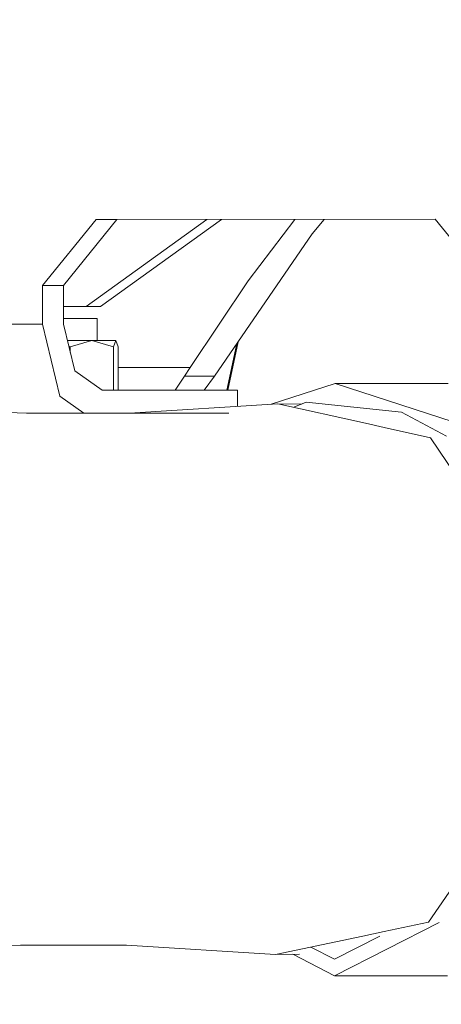
# Model space of a CAD drawing. Units: millimetres. Extents: x -1525 to 1867, y 195 to 4027.
# Drawn here: x 962 to 1039, y 1366 to 1544 of the extents above; entities that cross this region are included whole.
import ezdxf

# ---------------------------------------------------------------- set-up
doc = ezdxf.new("R2010")
doc.units = ezdxf.units.MM
doc.layers.add('1', color=7, linetype='Continuous', true_color=0xffffff)
doc.styles.add('blockfont', font='simplex.shx')
doc.dimstyles.get("Standard").update_dxf_attribs({"dimtxt": 0.18, "dimasz": 0.18, "dimexe": 0.18, "dimexo": 0.0625, "dimgap": 0.09, "dimtad": 0, "dimtih": 1, "dimtoh": 1, "dimdec": 4, "dimzin": 0, "dimdsep": 46, "dimtxsty": 'Standard', "dimcen": 0.09, "dimadec": 0, "dimazin": 0, "dimtfac": 1, "dimtdec": 4, "dimtofl": 0, "dimtmove": 0, "dimatfit": 3, "dimfxl": 1, "dimtolj": 1, "dimtzin": 0, "dimarcsym": 0})

# ---------------------------------------------------------------- blocks, each defined once
blk = doc.blocks.new('_U0')
at = {"layer": '1', "color": 18, "lineweight": 13}
for p, q in [((1.5875, 3750.201314), (1741.625797, 3750.201314)), ((1738.450797, 3750.201314), (1738.450797, 2624.375679)), ((1635.117463, 2522.788179), (1610.117463, 2522.788179)), ((1610.117463, 2522.788179), (1610.117463, 2429.038179)), ((1866.78413, 2522.788179), (1841.78413, 2522.788179)), ((1866.78413, 2429.038179), (1866.78413, 2522.788179)), ((1610.117463, 2429.038179), (1635.117463, 2429.038179)), ((1841.78413, 2429.038179), (1866.78413, 2429.038179)), ((1738.450797, 1301.625043), (1738.450797, 2427.450679)), ((414.337506, 1301.625043), (1741.625797, 1301.625043))]:
    blk.add_line(p, q, dxfattribs=at)
at = {"layer": '1', "color": 18, "lineweight": 70}
for points in [[(1738.450797, 3750.201314), (1751.848256, 3700.201364), (1725.053337, 3700.201265)], [(1738.450797, 1301.625043), (1725.053337, 1351.624994), (1751.848256, 1351.625092)]]:
    blk.add_solid(points, dxfattribs=at)
at = {"layer": '1', "color": 18, "linetype": 'Continuous', "lineweight": 13, "char_height": 50, "attachment_point": 7, "line_spacing_factor": 0.903614, "style": 'blockfont'}
for s, insert in [('\\W1.3125;96.4', (1634.642463, 2558.892345)), ('\\W1.1743;2449', (1634.642463, 2437.017345))]:
    blk.add_mtext(s, dxfattribs=dict(at, insert=insert))

msp = doc.modelspace()

# ---------------------------------------------------------------- linework, layer by layer
at = {"layer": '1', "color": 18, "linetype": 'Continuous', "lineweight": 13}
for p, q in [((976.022124, 1508.176334), (966.296852, 1496.169932)), ((979.826093, 1508.176334), (970.10076, 1496.169932)), ((996.180583, 1508.187153), (974.217236, 1492.404468)), ((976.022124, 1508.176334), (1037.648499, 1508.217103)), ((979.826093, 1508.176334), (976.022124, 1508.176334)), ((976.850748, 1492.404468), (998.816563, 1508.188897)), ((979.826093, 1508.176334), (1037.650541, 1508.214588)), ((1012.121843, 1508.197699), (1003.682673, 1497.058995)), ((1017.477902, 1508.201243), (1015.290082, 1505.554087)), ((1037.648499, 1508.217103), (1047.384322, 1496.223457)), ((997.560561, 1479.744918), (1015.290082, 1505.554087)), ((993.149459, 1481.3217), (1003.682673, 1497.058995)), ((966.296852, 1496.169932), (966.299891, 1489.169962)), ((970.10076, 1496.169932), (966.296852, 1496.169932)), ((970.10076, 1496.169932), (970.1038, 1489.169962)), ((974.217236, 1492.404468), (970.102396, 1492.404468)), ((974.217236, 1492.404468), (976.850748, 1492.404468)), ((970.103359, 1490.185387), (972.222924, 1490.185387)), ((970.103359, 1490.185387), (972.222924, 1490.185387)), ((972.222924, 1490.185387), (976.237476, 1490.185387)), ((972.222924, 1490.185387), (976.237476, 1490.185387)), ((976.237476, 1490.185387), (976.237476, 1486.210711)), ((976.237476, 1490.185387), (976.237476, 1486.210711)), ((921.701789, 1489.140518), (966.299891, 1489.169962)), ((966.299891, 1489.169962), (969.476581, 1476.088531)), ((970.1038, 1489.169962), (972.164392, 1480.684645)), ((970.822936, 1486.208633), (975.266695, 1486.210711)), ((971.080117, 1485.149584), (971.352577, 1485.059745)), ((971.352577, 1485.059745), (975.266695, 1486.210711)), ((971.353022, 1484.02579), (971.352577, 1485.059745)), ((975.266695, 1486.210711), (979.181767, 1485.06201)), ((979.616344, 1486.210711), (975.266695, 1486.210711)), ((979.616344, 1486.210711), (979.181767, 1485.06201)), ((979.18522, 1477.169998), (979.181767, 1485.06201)), ((980.051875, 1485.059745), (979.616344, 1486.210711)), ((980.055268, 1477.169998), (980.051875, 1485.059745)), ((999.805946, 1477.169998), (1001.623672, 1485.659659)), ((999.941521, 1477.169998), (1001.820612, 1485.946348)), ((980.053486, 1481.313148), (984.192371, 1481.315858)), ((984.192371, 1481.315858), (993.149459, 1481.3217)), ((992.099345, 1479.719169), (993.149459, 1481.3217)), ((972.164392, 1480.684645), (977.131665, 1477.169998)), ((990.379114, 1477.169998), (992.099345, 1479.719169)), ((997.560561, 1479.744918), (992.099345, 1479.719169)), ((995.637926, 1477.169998), (997.560561, 1479.744918)), ((1019.491494, 1478.405244), (1007.812546, 1474.646924)), ((1039.973795, 1478.380091), (1019.491494, 1478.405244)), ((1040.882409, 1471.456267), (1019.491494, 1478.405244)), ((969.476581, 1476.088531), (973.814536, 1473.019079)), ((977.131665, 1477.169998), (1001.710951, 1477.169998)), ((1001.712232, 1474.259948), (1001.710951, 1477.169998)), ((923.314035, 1474.27044), (963.378251, 1473.02375)), ((1009.032309, 1474.7243), (982.092709, 1473.015374)), ((1009.032309, 1474.7243), (1024.971306, 1471.170522)), ((1013.404518, 1474.660863), (1009.032309, 1474.7243)), ((1014.222205, 1474.99419), (1011.95925, 1474.071706)), ((1031.528294, 1473.168589), (1014.222205, 1474.99419)), ((963.378251, 1473.02375), (1000.136912, 1473.007299)), ((1039.685547, 1468.843795), (1031.528294, 1473.168589)), ((1028.338969, 1470.419623), (1024.971306, 1471.170522)), ((1036.75586, 1468.54303), (1028.338969, 1470.419623)), ((1047.46753, 1452.651001), (1036.75586, 1468.54303)), ((1036.411107, 1380.555726), (1047.505677, 1396.710612)), ((1019.353449, 1370.80846), (1038.345912, 1380.478009)), ((1028.371632, 1378.85151), (1036.411107, 1380.555726)), ((1024.492323, 1378.029085), (1008.64011, 1374.668695)), ((1027.551785, 1377.980513), (1019.357264, 1373.808481)), ((1028.371632, 1378.85151), (1024.492323, 1378.029085)), ((923.317254, 1375.218488), (963.381469, 1376.396514)), ((962.285533, 1376.36429), (981.585205, 1376.355625)), ((1008.64011, 1374.668695), (981.585205, 1376.355625)), ((1019.357264, 1373.808481), (1015.034191, 1376.024127)), ((1013.005377, 1374.71673), (1008.64011, 1374.668695)), ((1019.353449, 1370.80846), (1011.754657, 1374.702967)), ((1039.835751, 1370.783306), (1019.353449, 1370.80846))]:
    msp.add_line(p, q, dxfattribs=at)

# ---------------------------------------------------------------- dimensions: what is measured, and where the dimension line sits
dim = msp.add_linear_dim(base=(1738.450797, 1301.625043), p1=(0, 3750.201314), p2=(380.936503, 1301.625043), angle=90, text='<>\\P[\\C18;\\H50.00;\\Fsimplex.shx;2449\\Fsimplex.shx;\\H50.00;\\C18; ]', dimstyle='Standard', override={"dimtxt": 50, "dimasz": 50, "dimexe": 3.175, "dimexo": 1.5875, "dimgap": 1.5875, "dimtih": 1, "dimtoh": 1, "dimdec": 1, "dimlfac": 0.03937, "dimdsep": 46, "dimlunit": 2, "dimtxsty": 'blockfont', "dimsah": 1, "dimse1": 0, "dimse2": 0, "dimsd1": 0, "dimsd2": 0, "dimclrd": 18, "dimclre": 18, "dimclrt": 18, "dimtol": 0, "dimtm": -0.1, "dimtfac": 1, "dimtdec": 2, "dimtofl": 1, "dimtmove": 0, "dimlwd": 13, "dimlwe": 13}, dxfattribs=at)
dim.commit()
dim.dimension.update_dxf_attribs({"geometry": '_U0', "text_midpoint": (1738.450797, 2536.850679), "dimtype": 160})

doc.saveas('drawing.dxf')
